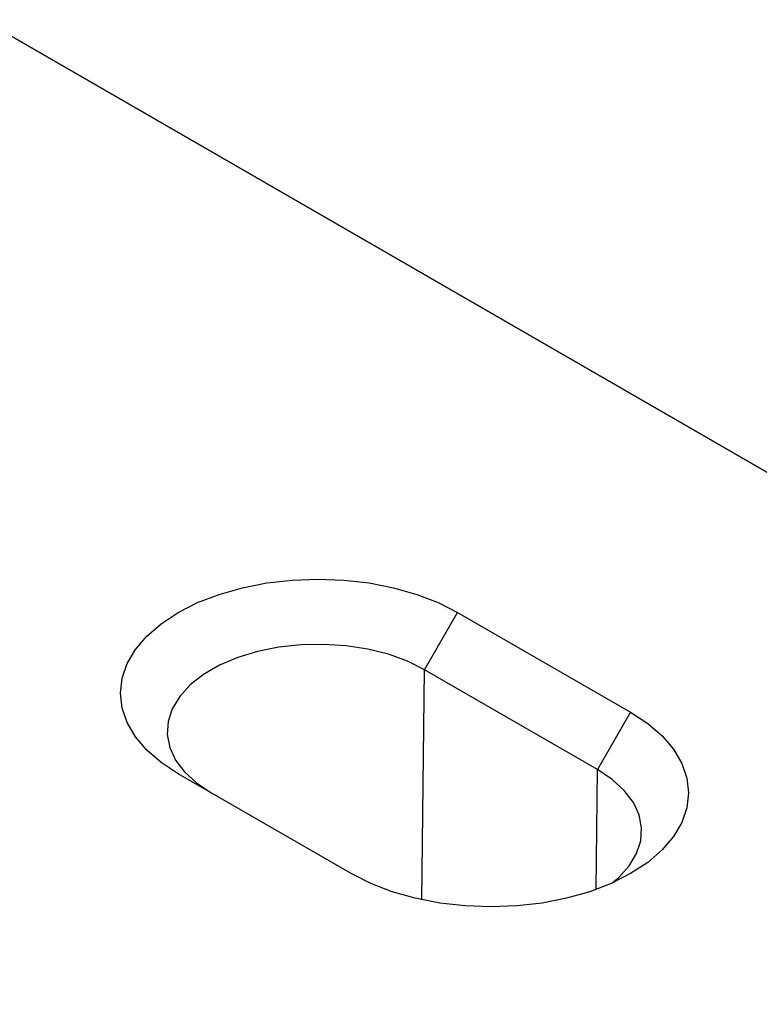
# Model space of a CAD drawing. Units: millimetres. Extents: x 0 to 8978, y 0 to 6348.
# Drawn here: x 2727 to 2824, y 2239 to 2368 of the extents above; entities that cross this region are included whole.
import ezdxf

# ---------------------------------------------------------------- set-up
doc = ezdxf.new("R2010")
doc.units = ezdxf.units.MM

msp = doc.modelspace()

# ---------------------------------------------------------------- linework, layer by layer
at = {"color": 1, "linetype": 'Continuous', "lineweight": 30}
for p, q in [((3051.58, 2177.53), (2722.5, 2367.51)), ((2722.5, 2367.51), (3051.58, 2177.53)), ((2780.03, 2282.86), (2784.33, 2290.32)), ((2784.33, 2290.32), (2806.85, 2277.32)), ((2779.67, 2252.91), (2780.03, 2282.86)), ((2802.55, 2269.87), (2780.03, 2282.86)), ((2806.85, 2277.32), (2802.55, 2269.87)), ((2770.48, 2256.32), (2747.96, 2269.32)), ((2802.36, 2254.25), (2802.55, 2269.87))]:
    msp.add_line(p, q, dxfattribs=at)
at = {"color": 1, "linetype": 'Continuous', "lineweight": 30, "flags": 128}
for points in [[(2747.96, 2269.32), (2745.75, 2270.78), (2743.88, 2272.39), (2742.39, 2274.14), (2741.31, 2275.98), (2740.65, 2277.88), (2740.43, 2279.82), (2740.65, 2281.76), (2741.31, 2283.66), (2742.39, 2285.5), (2743.88, 2287.24), (2745.75, 2288.86), (2747.96, 2290.32), (2750.49, 2291.6), (2753.29, 2292.68), (2756.31, 2293.54), (2759.49, 2294.16), (2762.79, 2294.54), (2766.15, 2294.67), (2769.51, 2294.54), (2772.81, 2294.16), (2775.99, 2293.54), (2779.01, 2292.68), (2781.81, 2291.6), (2784.33, 2290.32)], [(2780.03, 2282.86), (2777.81, 2283.97), (2775.32, 2284.87), (2772.63, 2285.55), (2769.8, 2285.99), (2766.88, 2286.17), (2763.95, 2286.11), (2761.07, 2285.8), (2758.3, 2285.24), (2755.7, 2284.45), (2753.34, 2283.44), (2751.27, 2282.24), (2749.53, 2280.88), (2748.15, 2279.38), (2747.19, 2277.78), (2746.64, 2276.12), (2746.53, 2274.43), (2746.86, 2272.74), (2747.62, 2271.11), (2748.79, 2269.55), (2750.35, 2268.12), (2752.27, 2266.83)], [(2806.85, 2277.32), (2809.07, 2275.86), (2810.94, 2274.24), (2812.43, 2272.5), (2813.51, 2270.66), (2814.16, 2268.76), (2814.38, 2266.82), (2814.16, 2264.88), (2813.51, 2262.98), (2812.43, 2261.14), (2810.94, 2259.4), (2809.07, 2257.78), (2806.85, 2256.32), (2804.32, 2255.04), (2801.52, 2253.96), (2798.51, 2253.1), (2795.32, 2252.48), (2792.02, 2252.1), (2788.66, 2251.97), (2785.31, 2252.1), (2782.01, 2252.48), (2778.82, 2253.1), (2775.81, 2253.96), (2773.01, 2255.04), (2770.48, 2256.32)], [(2804.41, 2255.08), (2805.29, 2255.82), (2806.66, 2257.32), (2807.63, 2258.92), (2808.17, 2260.58), (2808.28, 2262.27), (2807.96, 2263.96), (2807.2, 2265.59), (2806.02, 2267.15), (2804.46, 2268.58), (2802.55, 2269.87)]]:
    msp.add_lwpolyline(points, dxfattribs=at)

doc.saveas('drawing.dxf')
